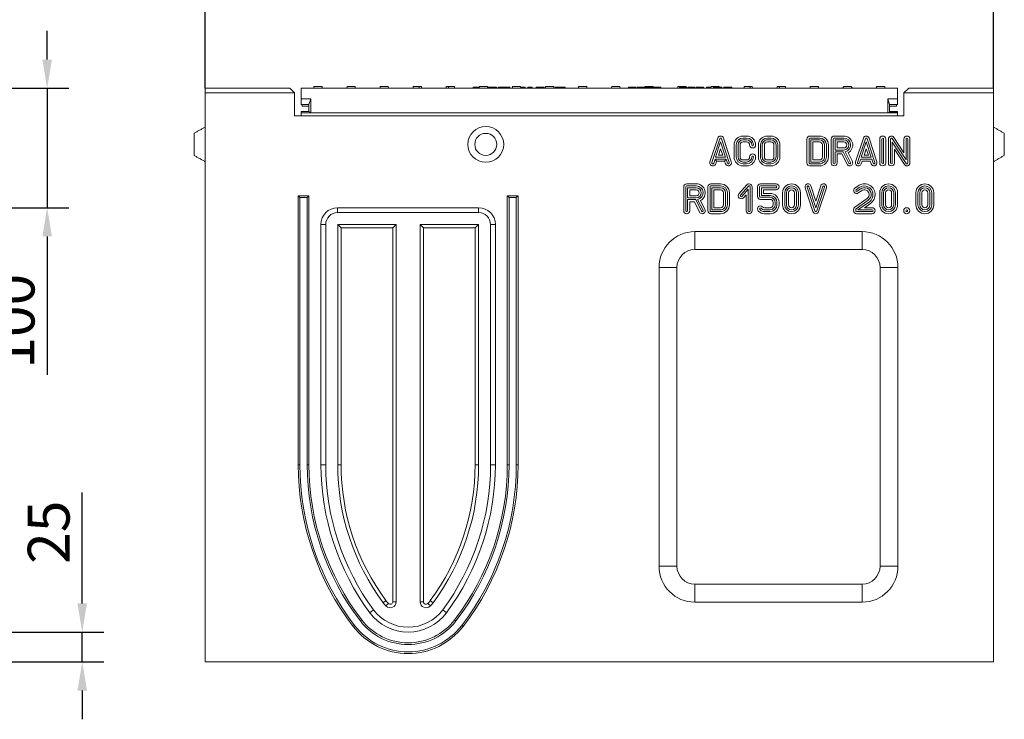
# Model space of a CAD drawing. Units: millimetres. Extents: x 59558 to 78877, y -17637 to -13660.
# Drawn here: x 74358 to 75182, y -15764 to -15179 of the extents above; entities that cross this region are included whole.
import ezdxf

# ---------------------------------------------------------------- set-up
doc = ezdxf.new("R2010")
doc.units = ezdxf.units.MM
doc.layers.add('DUENN-18', color=7, linetype='Continuous', lineweight=18)
doc.layers.add('kote', color=152, linetype='Continuous', lineweight=0)
doc.styles.get("Standard").update_dxf_attribs({"font": 'trebuc.ttf'})
doc.dimstyles.get("Standard").update_dxf_attribs({"dimscale": 10, "dimtxt": 3.5, "dimasz": 2.4, "dimexe": 1.8, "dimexo": 0, "dimgap": 1, "dimtad": 1, "dimdec": 0, "dimrnd": 0.01, "dimzin": 0, "dimdsep": 46, "dimtxsty": 'Standard', "dimcen": 3, "dimclrd": 256, "dimclre": 256, "dimclrt": 7, "dimadec": 0, "dimazin": 0, "dimtfac": 1, "dimtdec": 0, "dimtix": 1, "dimtmove": 0, "dimatfit": 0, "dimfxl": 0, "dimtolj": 1, "dimtzin": 0, "dimarcsym": 0})

# ---------------------------------------------------------------- blocks, each defined once
blk = doc.blocks.new('*D20')
at = {"layer": 'Defpoints', "color": 0, "transparency": 16777216}
for p in [(75173.05, -15161.94), (74513.05, -15235.86), (75173.05, -15235.86)]:
    blk.add_point(p, dxfattribs=at)
at = {"layer": 'kote', "lineweight": -2, "transparency": 16777216}
for p, q in [((74513.05, -15235.86), (74513.05, -15143.94)), ((75173.05, -15235.86), (75173.05, -15143.94)), ((74537.05, -15161.94), (75149.05, -15161.94))]:
    blk.add_line(p, q, dxfattribs=at)
at = {"layer": 'kote', "transparency": 16777216}
for points in [[(74537.05, -15157.94), (74537.05, -15165.94), (74513.05, -15161.94)], [(75149.05, -15157.94), (75149.05, -15165.94), (75173.05, -15161.94)]]:
    blk.add_solid(points, dxfattribs=at)
at = {"layer": 'kote', "color": 7, "transparency": 16777216, "insert": (74843.05, -15116.2), "char_height": 35, "attachment_point": 2}
blk.add_mtext('\\A1;660', dxfattribs=at)
blk = doc.blocks.new('*D19')
at = {"layer": 'Defpoints', "color": 0, "transparency": 16777216}
for p in [(74207.57, -15690.86), (74410.26, -15690.86), (74312.57, -15715.86)]:
    blk.add_point(p, dxfattribs=at)
at = {"layer": 'kote', "lineweight": -2, "transparency": 16777216}
for p, q in [((74410.26, -15666.86), (74410.26, -15574.08)), ((74207.57, -15690.86), (74428.26, -15690.86)), ((74410.26, -15715.86), (74410.26, -15690.86)), ((74312.57, -15715.86), (74428.26, -15715.86)), ((74410.26, -15739.86), (74410.26, -15763.86))]:
    blk.add_line(p, q, dxfattribs=at)
at = {"layer": 'kote', "transparency": 16777216}
for points in [[(74406.26, -15666.86), (74414.26, -15666.86), (74410.26, -15690.86)], [(74406.26, -15739.86), (74414.26, -15739.86), (74410.26, -15715.86)]]:
    blk.add_solid(points, dxfattribs=at)
at = {"layer": 'kote', "color": 7, "transparency": 16777216, "insert": (74364.65, -15607.36), "char_height": 35, "attachment_point": 2, "rotation": 90}
blk.add_mtext('\\A1;25', dxfattribs=at)
blk = doc.blocks.new('*D34')
at = {"layer": 'Defpoints', "color": 0, "transparency": 16777216}
for p in [(74308.57, -15235.86), (74380.9, -15235.86), (74275.19, -15335.86)]:
    blk.add_point(p, dxfattribs=at)
at = {"layer": 'kote', "lineweight": -2, "transparency": 16777216}
for p, q in [((74380.9, -15211.86), (74380.9, -15187.86)), ((74308.57, -15235.86), (74398.9, -15235.86)), ((74380.9, -15235.86), (74380.9, -15335.86)), ((74275.19, -15335.86), (74398.9, -15335.86)), ((74380.9, -15359.86), (74380.9, -15475.71))]:
    blk.add_line(p, q, dxfattribs=at)
at = {"layer": 'kote', "transparency": 16777216}
for points in [[(74376.9, -15211.86), (74384.9, -15211.86), (74380.9, -15235.86)], [(74376.9, -15359.86), (74384.9, -15359.86), (74380.9, -15335.86)]]:
    blk.add_solid(points, dxfattribs=at)
at = {"layer": 'kote', "color": 7, "transparency": 16777216, "insert": (74335.29, -15430.82), "char_height": 35, "attachment_point": 2, "rotation": 90}
blk.add_mtext('\\A1;100', dxfattribs=at)

msp = doc.modelspace()

# ---------------------------------------------------------------- linework, layer by layer
at = {"layer": 'DUENN-18'}
for p, q in [((74513.0452, -15235.863), (74513.0452, -15239.8629)), ((74584.0452, -15235.863), (74513.0452, -15235.863)), ((74513.0452, -15235.863), (74513.0452, -15239.8629)), ((74513.0452, -15239.8629), (74513.0452, -15237.863)), ((74513.0452, -15239.8629), (74513.0452, -15237.863)), ((74588.0453, -15239.8629), (74584.0452, -15235.863)), ((75092.5453, -15235.863), (74593.5452, -15235.863)), ((74593.5452, -15235.863), (74593.5452, -15244.863)), ((74604.0953, -15235.863), (74604.1739, -15234.3629)), ((74611.0166, -15234.3629), (74604.1739, -15234.3629)), ((74611.0166, -15234.3629), (74611.0953, -15235.863)), ((74631.7952, -15235.863), (74631.8739, -15234.3629)), ((74638.7166, -15234.3629), (74631.8739, -15234.3629)), ((74638.7166, -15234.3629), (74638.7953, -15235.863)), ((74659.4953, -15235.863), (74659.5739, -15234.3629)), ((74666.4166, -15234.3629), (74659.5739, -15234.3629)), ((74666.4166, -15234.3629), (74666.4953, -15235.863)), ((74687.1953, -15235.863), (74687.2739, -15234.3629)), ((74692.1522, -15234.3629), (74687.2739, -15234.3629)), ((74692.1522, -15234.3629), (74694.1166, -15234.3629)), ((74694.1166, -15234.3629), (74694.1953, -15235.863)), ((74714.8953, -15235.863), (74714.9739, -15234.3629)), ((74714.9739, -15234.3629), (74716.9383, -15234.3629)), ((74721.8166, -15234.3629), (74716.9383, -15234.3629)), ((74721.8953, -15235.863), (74721.8166, -15234.3629)), ((74737.53, -15235.863), (74737.53, -15234.8629)), ((74739.6717, -15234.8629), (74737.53, -15234.8629)), ((74739.6717, -15235.863), (74739.6717, -15234.8629)), ((74740.5025, -15234.8629), (74739.6717, -15234.8629)), ((74740.5025, -15235.863), (74740.5025, -15234.8629)), ((74742.6477, -15234.8629), (74740.5025, -15234.8629)), ((74742.5953, -15235.863), (74742.6739, -15234.3629)), ((74749.5166, -15234.3629), (74742.6739, -15234.3629)), ((74749.5166, -15234.3629), (74749.5953, -15235.863)), ((74752.8425, -15235.863), (74752.8425, -15234.8629)), ((74756.9964, -15235.863), (74756.9964, -15234.8629)), ((74758.3226, -15235.863), (74758.3226, -15234.8629)), ((74763.1855, -15234.8629), (74763.1855, -15235.863)), ((74768.0254, -15235.863), (74768.0254, -15234.8629)), ((74770.2953, -15235.863), (74770.3739, -15234.3629)), ((74777.2166, -15234.3629), (74770.3739, -15234.3629)), ((74777.2166, -15234.3629), (74777.2952, -15235.863)), ((74777.3547, -15235.863), (74777.3547, -15234.8629)), ((74781.0513, -15235.863), (74781.0513, -15234.8629)), ((74783.2998, -15235.863), (74783.2998, -15234.8629)), ((74785.754, -15235.863), (74785.754, -15234.8629)), ((74786.9812, -15234.8629), (74785.754, -15234.8629)), ((74786.9812, -15235.863), (74786.9812, -15234.8629)), ((74790.129, -15235.863), (74790.129, -15234.8629)), ((74793.3455, -15235.863), (74793.3455, -15234.8629)), ((74795.9675, -15235.863), (74795.9675, -15234.8629)), ((74796.7601, -15235.863), (74796.7601, -15234.8629)), ((74797.8958, -15235.863), (74797.8958, -15234.8629)), ((74797.9953, -15235.863), (74798.0739, -15234.3629)), ((74804.9166, -15234.3629), (74798.0739, -15234.3629)), ((74804.9166, -15234.3629), (74804.9953, -15235.863)), ((74806.1047, -15235.863), (74806.1047, -15234.8629)), ((74807.4309, -15234.8629), (74806.1047, -15234.8629)), ((74807.4309, -15235.863), (74807.4309, -15234.8629)), ((74809.0696, -15234.8629), (74807.4309, -15234.8629)), ((74809.0696, -15235.863), (74809.0696, -15234.8629)), ((74812.629, -15234.8629), (74809.0696, -15234.8629)), ((74814.1915, -15234.8629), (74809.9995, -15234.8629)), ((74812.629, -15234.8629), (74812.629, -15235.863)), ((74814.3745, -15234.8629), (74812.629, -15234.8629)), ((74814.3745, -15235.863), (74814.3745, -15234.8629)), ((74825.6953, -15235.863), (74825.7739, -15234.3629)), ((74832.6166, -15234.3629), (74825.7739, -15234.3629)), ((74832.6166, -15234.3629), (74832.6953, -15235.863)), ((74853.3953, -15235.863), (74853.4739, -15234.3629)), ((74860.3166, -15234.3629), (74853.4739, -15234.3629)), ((74860.3166, -15234.3629), (74860.3953, -15235.863)), ((74867.5529, -15235.863), (74867.5529, -15234.8629)), ((74870.482, -15235.863), (74870.482, -15234.8629)), ((74873.418, -15235.863), (74873.418, -15234.8629)), ((74874.543, -15235.863), (74874.543, -15234.8629)), ((74877.4721, -15235.863), (74877.4721, -15234.8629)), ((74880.4081, -15235.863), (74880.4081, -15234.8629)), ((74881.0953, -15235.863), (74881.1739, -15234.3629)), ((74888.0166, -15234.3629), (74881.1739, -15234.3629)), ((74881.485, -15235.863), (74881.485, -15234.8629)), ((74884.5719, -15234.8629), (74884.5719, -15235.863)), ((74887.3982, -15235.863), (74887.3982, -15234.8629)), ((74888.0166, -15234.3629), (74888.0953, -15235.863)), ((74888.4957, -15235.863), (74888.4957, -15234.8629)), ((74894.5735, -15234.8629), (74888.4957, -15234.8629)), ((74893.3799, -15234.8629), (74889.1543, -15234.8629)), ((74894.5735, -15235.863), (74894.5735, -15234.8629)), ((74908.7953, -15235.863), (74908.8739, -15234.3629)), ((74915.7166, -15234.3629), (74908.8739, -15234.3629)), ((74910.1382, -15235.863), (74910.1382, -15234.8629)), ((74910.5773, -15235.863), (74910.5773, -15234.8629)), ((74913.2114, -15235.863), (74913.2114, -15234.8629)), ((74915.7166, -15234.3629), (74915.7428, -15234.8629)), ((74915.921, -15235.863), (74915.921, -15234.8629)), ((74916.0308, -15234.8629), (74915.921, -15234.8629)), ((74916.0308, -15235.863), (74916.0308, -15234.8629)), ((74917.1283, -15235.863), (74917.1283, -15234.8629)), ((74917.5674, -15235.863), (74917.5674, -15234.8629)), ((74920.2015, -15235.863), (74920.2015, -15234.8629)), ((74922.9111, -15235.863), (74922.9111, -15234.8629)), ((74923.0209, -15234.8629), (74922.9111, -15234.8629)), ((74923.0209, -15235.863), (74923.0209, -15234.8629)), ((74924.1596, -15234.8629), (74924.1596, -15235.863)), ((74924.1596, -15234.8629), (74925.3738, -15234.8629)), ((74926.2793, -15234.8629), (74925.3738, -15234.8629)), ((74925.3738, -15235.863), (74925.3738, -15234.8629)), ((74926.2793, -15235.863), (74926.2793, -15234.8629)), ((74930.3814, -15234.8629), (74926.2793, -15234.8629)), ((74930.3814, -15235.863), (74930.3814, -15234.8629)), ((74932.8509, -15235.863), (74932.8509, -15234.8629)), ((74933.5643, -15234.8629), (74932.8509, -15234.8629)), ((74933.5643, -15234.8629), (74933.5643, -15235.863)), ((74936.1642, -15235.863), (74936.1642, -15234.8629)), ((74936.4953, -15235.863), (74936.5739, -15234.3629)), ((74943.4166, -15234.3629), (74936.5739, -15234.3629)), ((74938.5582, -15235.863), (74938.5582, -15234.8629)), ((74939.6969, -15234.8629), (74938.5582, -15234.8629)), ((74944.4302, -15234.8629), (74939.6969, -15234.8629)), ((74939.6969, -15235.863), (74939.6969, -15234.8629)), ((74943.4166, -15234.3629), (74943.4428, -15234.8629)), ((74944.4302, -15235.863), (74944.4302, -15234.8629)), ((74945.6512, -15234.8629), (74944.4302, -15234.8629)), ((74945.6512, -15235.863), (74945.6512, -15234.8629)), ((74947.2838, -15235.863), (74947.2838, -15234.8629)), ((74952.8128, -15234.8629), (74947.2838, -15234.8629)), ((74954.0064, -15234.8629), (74947.4896, -15234.8629)), ((74947.4896, -15235.863), (74947.4896, -15234.8629)), ((74952.8128, -15234.8629), (74947.8257, -15234.8629)), ((74954.0064, -15235.863), (74954.0064, -15234.8629)), ((74964.1953, -15235.863), (74964.2739, -15234.3629)), ((74969.1522, -15234.3629), (74964.2739, -15234.3629)), ((74969.1522, -15234.3629), (74971.1166, -15234.3629)), ((74971.1166, -15234.3629), (74971.1953, -15235.863)), ((74991.8952, -15235.863), (74991.9739, -15234.3629)), ((74991.9739, -15234.3629), (74993.9383, -15234.3629)), ((74998.8166, -15234.3629), (74993.9383, -15234.3629)), ((74998.8952, -15235.863), (74998.8166, -15234.3629)), ((75019.5953, -15235.863), (75019.6739, -15234.3629)), ((75026.5166, -15234.3629), (75019.6739, -15234.3629)), ((75026.5166, -15234.3629), (75026.5953, -15235.863)), ((75047.2952, -15235.863), (75047.3739, -15234.3629)), ((75054.2166, -15234.3629), (75047.3739, -15234.3629)), ((75054.2166, -15234.3629), (75054.2953, -15235.863)), ((75074.9953, -15235.863), (75075.0739, -15234.3629)), ((75081.9166, -15234.3629), (75075.0739, -15234.3629)), ((75081.9166, -15234.3629), (75081.9953, -15235.863)), ((75092.5453, -15244.863), (75092.5453, -15235.863)), ((75102.0453, -15235.863), (75098.0452, -15239.8629)), ((75173.0453, -15235.863), (75102.0453, -15235.863)), ((75173.0453, -15235.863), (75173.0453, -15239.8629)), ((75173.0453, -15235.863), (75173.0453, -15239.8629)), ((75173.0453, -15237.863), (75173.0453, -15239.8629)), ((75173.0453, -15237.863), (75173.0453, -15239.8629)), ((74588.0453, -15239.8629), (74513.0452, -15239.8629)), ((74513.0452, -15239.8629), (74513.0452, -15715.8629)), ((74513.0452, -15244.2102), (74513.0452, -15239.8629)), ((74513.0452, -15299.8629), (74513.0452, -15244.2102)), ((74588.0453, -15258.863), (74588.0453, -15239.8629)), ((74593.5452, -15244.863), (74601.5452, -15244.863)), ((74593.5452, -15244.863), (74593.5452, -15249.3629)), ((74600.0453, -15249.3629), (74601.5452, -15244.863)), ((74601.5452, -15244.863), (74601.5452, -15256.3629)), ((75084.5453, -15244.863), (75092.5453, -15244.863)), ((75084.5453, -15256.3629), (75084.5453, -15244.863)), ((75084.5453, -15244.863), (75086.0453, -15249.3629)), ((75092.5453, -15244.863), (75092.5453, -15249.3629)), ((75173.0453, -15239.8629), (75098.0452, -15239.8629)), ((75098.0452, -15239.8629), (75098.0452, -15258.863)), ((75173.0453, -15239.8629), (75173.0453, -15715.8629)), ((75173.0453, -15239.8629), (75173.0453, -15243.9553)), ((75173.0453, -15268.363), (75173.0453, -15243.9553)), ((74593.5452, -15249.3629), (74600.0453, -15249.3629)), ((74594.2669, -15250.8629), (74594.1883, -15249.3629)), ((74594.2669, -15250.8629), (74600.0453, -15250.8629)), ((74600.0453, -15249.3629), (74600.0453, -15255.3629)), ((75086.0453, -15249.3629), (75092.5453, -15249.3629)), ((75086.0453, -15255.8629), (75086.0453, -15249.3629)), ((75086.0453, -15250.8629), (75091.8236, -15250.8629)), ((75091.9022, -15249.3629), (75091.8236, -15250.8629)), ((74588.0453, -15258.863), (75098.0452, -15258.863)), ((74600.0453, -15255.3629), (74593.5452, -15255.3629)), ((74593.5452, -15256.3629), (74593.5452, -15255.3629)), ((74601.5452, -15256.3629), (74593.5452, -15256.3629)), ((74593.5452, -15256.3629), (74593.5452, -15258.863)), ((74600.0453, -15255.3629), (74601.5452, -15256.3629)), ((74601.5452, -15256.3629), (75084.5453, -15256.3629)), ((75084.5453, -15256.3629), (75086.0453, -15255.8629)), ((75092.5453, -15256.3629), (75084.5453, -15256.3629)), ((75086.0453, -15255.3629), (75092.5453, -15255.3629)), ((75092.5453, -15255.8629), (75086.0453, -15255.8629)), ((75092.5453, -15255.3629), (75092.5453, -15255.8629)), ((75092.5453, -15256.3629), (75092.5453, -15255.8629)), ((75092.5453, -15258.863), (75092.5453, -15256.3629)), ((74504.0453, -15282.8629), (74504.0453, -15273.5591)), ((74942.1979, -15277.5902), (74935.6979, -15297.5902)), ((74943.8627, -15278.1313), (74937.3627, -15298.1313)), ((74951.7882, -15298.1313), (74945.2882, -15278.1313)), ((74953.453, -15297.5902), (74946.953, -15277.5902)), ((74966.3926, -15275.8629), (74963.3926, -15275.8629)), ((74966.3926, -15277.6135), (74963.3926, -15277.6135)), ((74963.3926, -15279.1124), (74966.3926, -15279.1124)), ((74986.7097, -15275.8629), (74983.7097, -15275.8629)), ((74986.7097, -15277.6135), (74983.7097, -15277.6135)), ((74986.7097, -15279.1124), (74983.7097, -15279.1124)), ((75016.8456, -15278.3629), (75016.8456, -15298.363)), ((75018.5961, -15278.3629), (75018.5961, -15298.363)), ((75027.3481, -15275.8629), (75019.3456, -15275.8629)), ((75027.3449, -15277.6134), (75019.3456, -15277.6135)), ((75027.3423, -15279.1124), (75020.0951, -15279.1124)), ((75020.0951, -15279.1124), (75020.0951, -15297.6135)), ((75037.1643, -15278.3629), (75037.1643, -15298.363)), ((75038.9148, -15278.3629), (75038.9148, -15298.363)), ((75047.6658, -15275.8629), (75039.6643, -15275.8629)), ((75047.6639, -15277.6135), (75039.6643, -15277.6135)), ((75047.6624, -15279.1124), (75040.4138, -15279.1124)), ((75040.4138, -15279.1124), (75040.4138, -15287.6135)), ((75064.1006, -15277.5902), (75057.6006, -15297.5902)), ((75065.7654, -15278.1313), (75059.2654, -15298.1313)), ((75073.6909, -15298.1313), (75067.1909, -15278.1313)), ((75075.3557, -15297.5902), (75068.8557, -15277.5902)), ((75077.7617, -15278.3629), (75077.7617, -15298.363)), ((75079.5122, -15278.3629), (75079.5122, -15298.363)), ((75081.0112, -15298.363), (75081.0112, -15278.3629)), ((75082.7617, -15298.363), (75082.7617, -15278.3629)), ((75085.0453, -15278.3629), (75085.0453, -15298.363)), ((75086.7958, -15278.3629), (75086.7958, -15298.363)), ((75099.7958, -15295.8347), (75088.1736, -15277.9545)), ((75098.0452, -15289.9295), (75089.6414, -15277.0005)), ((75098.0452, -15278.3629), (75098.0452, -15289.9295)), ((75099.7958, -15278.3629), (75099.7958, -15295.8347)), ((75101.2947, -15298.363), (75101.2947, -15278.3629)), ((75103.0452, -15298.363), (75103.0452, -15278.3629)), ((75182.0452, -15273.5591), (75182.0452, -15292.1668)), ((74504.0453, -15292.1668), (74504.0453, -15282.8629)), ((74944.5755, -15280.7878), (74940.4071, -15293.6134)), ((74944.5755, -15286.4513), (74942.8167, -15291.863)), ((74948.7438, -15293.6134), (74944.5755, -15280.7878)), ((74946.3342, -15291.863), (74944.5755, -15286.4513)), ((74955.8926, -15283.3629), (74955.8926, -15293.3629)), ((74957.6431, -15283.3629), (74957.6431, -15293.3629)), ((74959.1421, -15293.3629), (74959.1421, -15283.3629)), ((74960.8926, -15293.3629), (74960.8926, -15283.3629)), ((74963.3926, -15280.8629), (74966.3926, -15280.8629)), ((74976.2097, -15283.3593), (74976.2097, -15293.3593)), ((74977.9602, -15283.3601), (74977.9602, -15293.3593)), ((74979.4592, -15283.3654), (74979.4592, -15293.3587)), ((74981.2097, -15283.3654), (74981.2097, -15293.3605)), ((74986.7097, -15280.8629), (74983.7097, -15280.8629)), ((74989.2097, -15293.3629), (74989.2097, -15283.3629)), ((74990.9602, -15293.3629), (74990.9602, -15283.3629)), ((74992.4592, -15293.3629), (74992.4592, -15283.3629)), ((74994.2097, -15293.3629), (74994.2097, -15283.3629)), ((75021.8456, -15280.8629), (75021.8456, -15295.863)), ((75027.3423, -15280.8629), (75021.8456, -15280.8629)), ((75029.8456, -15293.3636), (75029.839, -15283.365)), ((75031.5961, -15293.3625), (75031.5895, -15283.3631)), ((75033.0951, -15293.356), (75033.0884, -15283.3626)), ((75034.8456, -15293.3539), (75034.839, -15283.3613)), ((75040.4138, -15287.6135), (75047.6627, -15287.6135)), ((75042.1643, -15280.8629), (75042.1643, -15285.8629)), ((75047.6624, -15280.8629), (75042.1643, -15280.8629)), ((75042.1643, -15285.8629), (75047.6607, -15285.8629)), ((75066.4781, -15280.7878), (75062.3098, -15293.6134)), ((75066.4781, -15286.4513), (75064.7194, -15291.863)), ((75070.6465, -15293.6134), (75066.4781, -15280.7878)), ((75068.2369, -15291.863), (75066.4781, -15286.4513)), ((75088.2947, -15298.363), (75088.2947, -15280.8912)), ((75088.2947, -15280.8912), (75099.9169, -15298.7714)), ((75090.0452, -15298.363), (75090.0452, -15286.7963)), ((75090.0452, -15286.7963), (75098.4491, -15299.7254)), ((74938.7882, -15298.5946), (74939.9199, -15295.1124)), ((74939.9199, -15295.1124), (74941.1917, -15296.8629)), ((74939.9199, -15295.1124), (74949.231, -15295.1124)), ((74940.4071, -15293.6134), (74948.7438, -15293.6134)), ((74942.8167, -15291.863), (74946.3342, -15291.863)), ((74949.231, -15295.1124), (74947.9592, -15296.8629)), ((74949.231, -15295.1124), (74950.3627, -15298.5946)), ((74966.3926, -15295.863), (74963.3926, -15295.863)), ((74983.7097, -15295.863), (74986.7097, -15295.863)), ((75021.8456, -15295.863), (75027.3456, -15295.863)), ((75040.4138, -15289.1124), (75047.2011, -15289.1124)), ((75040.4138, -15298.363), (75040.4138, -15289.1124)), ((75042.1643, -15298.363), (75042.1643, -15290.8629)), ((75042.1643, -15290.8629), (75046.1192, -15290.8629)), ((75046.1192, -15290.8629), (75050.4283, -15299.481)), ((75047.2011, -15289.1124), (75051.994, -15298.6981)), ((75053.3347, -15298.0278), (75048.8179, -15288.9941)), ((75054.9004, -15297.2449), (75051.251, -15289.9461)), ((75060.6909, -15298.5946), (75061.8226, -15295.1124)), ((75061.8226, -15295.1124), (75071.1336, -15295.1124)), ((75062.3098, -15293.6134), (75070.6465, -15293.6134)), ((75064.7194, -15291.863), (75068.2369, -15291.863)), ((75071.1336, -15295.1124), (75072.2654, -15298.5946)), ((74513.0452, -15325.863), (74513.0452, -15299.8629)), ((74940.453, -15299.1357), (74941.1917, -15296.8629)), ((74941.1917, -15296.8629), (74947.9592, -15296.8629)), ((74947.9592, -15296.8629), (74948.6979, -15299.1357)), ((74966.3926, -15297.6135), (74963.3926, -15297.6135)), ((74963.3926, -15299.1124), (74966.3926, -15299.1124)), ((74963.3926, -15300.863), (74966.3926, -15300.863)), ((74983.7097, -15297.6135), (74986.7097, -15297.6135)), ((74983.7097, -15299.1124), (74986.7097, -15299.1124)), ((74983.7097, -15300.863), (74986.7097, -15300.863)), ((75019.3456, -15299.1124), (75027.3456, -15299.1124)), ((75019.3456, -15300.863), (75027.3456, -15300.863)), ((75020.0951, -15297.6135), (75027.3456, -15297.6135)), ((75062.3557, -15299.1357), (75063.0944, -15296.8629)), ((75063.0944, -15296.8629), (75069.8619, -15296.8629)), ((75069.8619, -15296.8629), (75070.6006, -15299.1357)), ((75173.0453, -15299.8629), (75173.0453, -15297.3629)), ((75173.0453, -15325.863), (75173.0453, -15299.8629)), ((74913.6945, -15318.3629), (74913.6945, -15338.3629)), ((74915.4451, -15318.3629), (74915.4451, -15338.3629)), ((74924.196, -15315.8629), (74916.1945, -15315.8629)), ((74924.1941, -15317.6135), (74916.1945, -15317.6135)), ((74916.944, -15319.1124), (74916.944, -15327.6135)), ((74924.1926, -15319.1124), (74916.944, -15319.1124)), ((74934.01, -15318.3629), (74934.01, -15338.3629)), ((74935.7605, -15318.3629), (74935.7605, -15338.3629)), ((74944.5125, -15315.8629), (74936.51, -15315.8629)), ((74944.5093, -15317.6135), (74936.51, -15317.6135)), ((74944.5067, -15319.1124), (74937.2595, -15319.1124)), ((74937.2595, -15319.1124), (74937.2595, -15337.6135)), ((74966.5997, -15316.7053), (74959.9566, -15324.2053)), ((74967.9101, -15317.866), (74961.267, -15325.366)), ((74962.3891, -15326.3599), (74967.7217, -15320.3395)), ((74967.7217, -15320.3395), (74967.7217, -15338.3629)), ((74969.2206, -15338.3629), (74969.2206, -15318.3629)), ((74970.9712, -15338.3629), (74970.9712, -15318.3629)), ((74975.4667, -15318.3629), (74975.4667, -15326.363)), ((74977.2172, -15318.3629), (74977.2172, -15326.363)), ((74990.9667, -15315.8629), (74977.9667, -15315.8629)), ((74990.9667, -15317.6135), (74977.9667, -15317.6135)), ((74978.7162, -15319.1124), (74990.9667, -15319.1124)), ((74978.7162, -15325.6135), (74978.7162, -15319.1124)), ((75015.3994, -15319.1023), (75021.8994, -15339.1345)), ((75017.0645, -15318.562), (75023.5645, -15338.5943)), ((75024.278, -15335.9363), (75018.4903, -15318.0994)), ((75024.2793, -15330.2686), (75020.1553, -15317.5591)), ((75030.0646, -15318.131), (75024.278, -15335.9363)), ((75028.3998, -15317.59), (75024.2793, -15330.2686)), ((75024.9902, -15338.5946), (75031.4902, -15318.5943)), ((75026.655, -15339.1357), (75033.155, -15319.1354)), ((75059.5983, -15317.5983), (75056.9753, -15319.4385)), ((75060.6185, -15319.0209), (75057.9806, -15320.8715)), ((75058.8415, -15322.0986), (75061.4936, -15320.238)), ((74513.0452, -15343.888), (74513.0452, -15325.863)), ((74591.0452, -15325.863), (74600.0453, -15325.863)), ((74591.0452, -15550.863), (74591.0452, -15325.863)), ((74592.5011, -15327.3188), (74591.0452, -15325.863)), ((74592.5011, -15550.863), (74592.5011, -15327.3188)), ((74592.5011, -15327.3188), (74598.5894, -15327.3188)), ((74598.5894, -15327.3188), (74600.0453, -15325.863)), ((74598.5894, -15327.3188), (74598.5894, -15550.8629)), ((74600.0453, -15325.863), (74600.0453, -15550.8629)), ((74766.0453, -15325.863), (74775.0452, -15325.863)), ((74766.0453, -15550.8629), (74766.0453, -15325.863)), ((74767.5011, -15327.3188), (74766.0453, -15325.863)), ((74767.5011, -15550.8629), (74767.5011, -15327.3188)), ((74767.5011, -15327.3188), (74773.5894, -15327.3188)), ((74773.5894, -15327.3188), (74775.0452, -15325.863)), ((74773.5894, -15327.3188), (74773.5894, -15550.8629)), ((74775.0452, -15325.863), (74775.0452, -15550.8629)), ((74916.944, -15327.6135), (74924.1929, -15327.6135)), ((74918.6945, -15320.8629), (74918.6945, -15325.863)), ((74924.1926, -15320.8629), (74918.6945, -15320.8629)), ((74918.6945, -15325.863), (74924.1909, -15325.863)), ((74929.8649, -15338.0278), (74925.3481, -15328.9942)), ((74944.5067, -15320.8629), (74939.01, -15320.8629)), ((74939.01, -15320.8629), (74939.01, -15335.8629)), ((74947.01, -15333.3636), (74947.0034, -15323.365)), ((74948.7605, -15333.3625), (74948.7539, -15323.3632)), ((74950.2529, -15323.3626), (74950.2529, -15323.362)), ((74950.2595, -15333.356), (74950.2529, -15323.3626)), ((74952.0034, -15323.3613), (74952.0034, -15323.3606)), ((74952.01, -15333.354), (74952.0034, -15323.3613)), ((74963.6995, -15327.5206), (74965.9712, -15324.9559)), ((74965.9712, -15324.9559), (74965.9712, -15338.3629)), ((74977.9667, -15327.1124), (74985.9667, -15327.1124)), ((74977.9667, -15328.863), (74985.9667, -15328.863)), ((74985.9667, -15325.6135), (74978.7162, -15325.6135)), ((74980.4667, -15323.863), (74980.4667, -15320.8629)), ((74980.4667, -15320.8629), (74990.9667, -15320.8629)), ((74985.9667, -15323.863), (74980.4667, -15323.863)), ((74996.4597, -15323.3629), (74996.4597, -15333.363)), ((74998.2102, -15323.3629), (74998.2102, -15333.363)), ((74999.7092, -15323.3629), (74999.7092, -15333.363)), ((75001.4597, -15323.3629), (75001.4597, -15333.363)), ((75006.4597, -15333.363), (75006.4597, -15323.3629)), ((75008.2102, -15333.363), (75008.2102, -15323.3629)), ((75009.7092, -15333.363), (75009.7092, -15323.3629)), ((75011.4597, -15333.363), (75011.4597, -15323.3629)), ((75067.2082, -15328.1375), (75056.9753, -15335.3163)), ((75059.8468, -15323.5317), (75062.5182, -15321.6576)), ((75077.7281, -15323.3629), (75077.7281, -15333.363)), ((75079.4787, -15323.3629), (75079.4787, -15333.363)), ((75080.9776, -15323.3629), (75080.9776, -15333.363)), ((75082.7281, -15323.3629), (75082.7281, -15333.363)), ((75087.7281, -15333.363), (75087.7281, -15323.3629)), ((75089.4787, -15333.363), (75089.4787, -15323.3629)), ((75090.9776, -15333.363), (75090.9776, -15323.3629)), ((75092.7281, -15333.363), (75092.7281, -15323.3629)), ((75108.0452, -15323.3629), (75108.0452, -15333.363)), ((75109.7958, -15323.3629), (75109.7958, -15333.363)), ((75111.2947, -15323.3629), (75111.2947, -15333.363)), ((75113.0453, -15323.3629), (75113.0453, -15333.363)), ((75118.0453, -15333.363), (75118.0453, -15323.3629)), ((75119.7958, -15333.363), (75119.7958, -15323.3629)), ((75121.2947, -15333.363), (75121.2947, -15323.3629)), ((75123.0453, -15333.363), (75123.0453, -15323.3629)), ((75173.0453, -15343.888), (75173.0453, -15325.863)), ((74624.0453, -15335.8629), (74742.0452, -15335.8629)), ((74624.0453, -15339.8822), (74624.0453, -15335.8629)), ((74742.0452, -15339.8822), (74742.0452, -15335.8629)), ((74916.944, -15329.1124), (74923.7313, -15329.1124)), ((74916.944, -15338.3629), (74916.944, -15329.1124)), ((74918.6945, -15338.3629), (74918.6945, -15330.863)), ((74918.6945, -15330.863), (74922.6494, -15330.863)), ((74922.6494, -15330.863), (74926.9585, -15339.481)), ((74923.7313, -15329.1124), (74928.5242, -15338.6981)), ((74931.4306, -15337.2449), (74927.7812, -15329.9461)), ((74939.01, -15335.8629), (74944.51, -15335.8629)), ((74985.9667, -15335.8629), (74981.4605, -15335.8629)), ((74988.4667, -15331.3629), (74988.4667, -15333.363)), ((74990.2172, -15331.3629), (74990.2172, -15333.363)), ((74991.7162, -15333.363), (74991.7162, -15331.3629)), ((74993.4667, -15333.363), (74993.4667, -15331.3629)), ((75068.2136, -15329.5705), (75057.9806, -15336.7494)), ((75059.3589, -15337.6135), (75069.0745, -15330.7977)), ((75064.9022, -15335.8629), (75070.0798, -15332.2307)), ((75071.411, -15335.8629), (75064.9022, -15335.8629)), ((74513.0452, -15343.888), (74513.0452, -15550.8629)), ((74624.0453, -15339.8822), (74742.0452, -15339.8822)), ((74936.51, -15339.1124), (74944.51, -15339.1124)), ((74936.51, -15340.8629), (74944.51, -15340.8629)), ((74937.2595, -15337.6135), (74944.51, -15337.6135)), ((74985.9667, -15337.6135), (74981.4605, -15337.6135)), ((74981.4605, -15339.1124), (74985.9667, -15339.1124)), ((74981.4605, -15340.8629), (74985.9667, -15340.8629)), ((75055.911, -15337.3629), (75055.911, -15338.3629)), ((75057.6616, -15337.3629), (75057.6616, -15338.3629)), ((75058.411, -15339.1124), (75071.411, -15339.1124)), ((75058.411, -15340.8629), (75071.411, -15340.8629)), ((75071.411, -15337.6135), (75059.3589, -15337.6135)), ((75173.0453, -15343.888), (75173.0453, -15550.8629)), ((74610.0453, -15550.8629), (74610.0453, -15349.8629)), ((74614.0645, -15349.8629), (74610.0453, -15349.8629)), ((74614.0645, -15550.8629), (74614.0645, -15349.8629)), ((74626.9512, -15352.7689), (74624.0645, -15349.8822)), ((74624.0645, -15550.8629), (74624.0645, -15349.8822)), ((74624.0645, -15349.8822), (74673.0453, -15349.8822)), ((74626.9512, -15550.8629), (74626.9512, -15352.7689)), ((74626.9512, -15352.7689), (74670.1585, -15352.7689)), ((74670.1585, -15352.7689), (74673.0453, -15349.8822)), ((74670.1585, -15352.7689), (74670.1585, -15665.5324)), ((74673.0453, -15349.8822), (74673.0453, -15665.5324)), ((74695.932, -15352.7689), (74693.0452, -15349.8822)), ((74693.0452, -15349.8822), (74742.026, -15349.8822)), ((74693.0452, -15665.5324), (74693.0452, -15349.8822)), ((74695.932, -15352.7689), (74739.1393, -15352.7689)), ((74695.932, -15665.5324), (74695.932, -15352.7689)), ((74739.1393, -15352.7689), (74742.026, -15349.8822)), ((74739.1393, -15352.7689), (74739.1393, -15550.8629)), ((74742.026, -15349.8822), (74742.026, -15550.8629)), ((74752.026, -15349.8629), (74752.026, -15550.8629)), ((74752.026, -15349.8629), (74756.0453, -15349.8629)), ((74756.0453, -15349.8629), (74756.0453, -15550.8629)), ((74923.0453, -15355.8629), (75063.0453, -15355.8629)), ((74923.0453, -15370.8629), (74923.0453, -15355.8629)), ((75063.0453, -15370.8629), (75063.0453, -15355.8629)), ((74923.0453, -15370.8629), (75063.0453, -15370.8629)), ((74893.0453, -15635.8629), (74893.0453, -15385.8629)), ((74908.0453, -15385.8629), (74893.0453, -15385.8629)), ((74908.0453, -15635.8629), (74908.0453, -15385.8629)), ((75078.0453, -15385.8629), (75078.0453, -15635.8629)), ((75078.0453, -15385.8629), (75093.0453, -15385.8629)), ((75093.0453, -15385.8629), (75093.0453, -15635.8629)), ((74592.5011, -15550.863), (74591.0452, -15550.863)), ((74598.5894, -15550.8629), (74600.0453, -15550.8629)), ((74614.0645, -15550.8629), (74610.0453, -15550.8629)), ((74626.9512, -15550.8629), (74624.0645, -15550.8629)), ((74739.1393, -15550.8629), (74742.026, -15550.8629)), ((74752.026, -15550.8629), (74756.0453, -15550.8629)), ((74767.5011, -15550.8629), (74766.0453, -15550.8629)), ((74773.5894, -15550.8629), (74775.0452, -15550.8629)), ((74908.0453, -15635.8629), (74893.0453, -15635.8629)), ((75078.0453, -15635.8629), (75093.0453, -15635.8629)), ((74923.0453, -15650.8629), (74923.0453, -15665.8629)), ((75063.0453, -15650.8629), (74923.0453, -15650.8629)), ((75063.0453, -15650.8629), (75063.0453, -15665.8629)), ((74664.4872, -15664.6081), (74662.1674, -15666.3263)), ((74670.1585, -15665.5324), (74673.0453, -15665.5324)), ((74695.932, -15665.5324), (74693.0452, -15665.5324)), ((74701.6034, -15664.6081), (74703.9231, -15666.3263)), ((75063.0453, -15665.8629), (74923.0453, -15665.8629)), ((74654.1315, -15672.2781), (74650.9017, -15674.6703)), ((74666.5344, -15667.0099), (74664.4706, -15669.0283)), ((74699.5561, -15667.0099), (74701.62, -15669.0283)), ((74711.959, -15672.2781), (74715.1888, -15674.6703)), ((74643.046, -15681.6177), (74644.2001, -15680.7303)), ((74723.0445, -15681.6177), (74721.8904, -15680.7303)), ((74638.2195, -15685.3287), (74637.0653, -15686.2161)), ((74727.871, -15685.3287), (74729.0252, -15686.2161)), ((75173.0453, -15715.8629), (74513.0452, -15715.8629))]:
    msp.add_line(p, q, dxfattribs=at)
for centre, radius in [((74748.0453, -15282.8629), 15), ((74748.0453, -15282.8629), 9.2265), ((75100.3867, -15338.3629), 2.5), ((75100.3867, -15338.3629), 0.7495)]:
    msp.add_circle(centre, radius, dxfattribs=at)
for centre, radius, start, end in [((75046.3463, -15234.8629), 1, 270, 345.5224878), ((75055.2442, -15234.8629), 1, 194.4775122, 270), ((74944.5755, -15278.3629), 2.5, 18.0041616, 161.9958384), ((74944.5755, -15278.3629), 0.7495, 18.0041616, 161.9958384), ((74963.3926, -15283.3629), 7.5, 90, 180), ((74963.3926, -15283.3629), 5.7495, 90, 180), ((74963.3926, -15283.3629), 4.2505, 90, 180), ((74966.3926, -15283.3629), 7.5, 0, 90), ((74966.3926, -15283.3629), 5.7495, 0, 90), ((74966.3926, -15283.3629), 4.2505, 0, 90), ((74983.7097, -15283.3629), 7.5, 90, 179.9719827), ((74983.7097, -15283.3629), 5.7495, 90, 179.9719827), ((74983.7097, -15283.3629), 4.2505, 90, 180.0336159), ((74986.7097, -15283.3629), 7.5, 360, 90), ((74986.7097, -15283.3629), 5.7495, 360, 90), ((74986.7097, -15283.3629), 4.2505, 360, 90), ((75019.3456, -15278.3629), 2.5, 90, 180), ((75019.3456, -15278.3629), 0.7495, 90, 180), ((75027.3343, -15283.3676), 4.2552, 0.0600797, 89.8923736), ((75027.3343, -15283.3676), 5.7542, 0.0559703, 89.8943678), ((75027.3343, -15283.3676), 7.5047, 0.0535794, 89.8943678), ((75039.6643, -15278.3629), 2.5, 90, 180), ((75039.6643, -15278.3629), 0.7495, 90, 180), ((75047.6577, -15283.3629), 4.2505, 270.0676825, 89.9369938), ((75047.6577, -15283.3629), 5.7495, 281.6414025, 89.9381522), ((75047.6577, -15283.3629), 7.5, 298.6269544, 89.9381522), ((75066.4781, -15278.3629), 2.5, 18.0041616, 161.9958384), ((75066.4781, -15278.3629), 0.7495, 18.0041616, 161.9958384), ((75080.2617, -15278.3629), 2.5, 0, 180), ((75080.2617, -15278.3629), 0.7495, 0, 180), ((75087.5453, -15278.3629), 2.5, 33.0238676, 180), ((75087.5453, -15278.3629), 0.7495, 33.0238676, 180), ((75100.5453, -15278.3629), 2.5, 0, 180), ((75100.5453, -15278.3629), 0.7495, 0, 180), ((74963.3926, -15283.3629), 2.5, 90, 180), ((74966.3926, -15283.3629), 2.5, 0, 90), ((74971.3926, -15283.3629), 2.5, 180, 0), ((74971.3926, -15283.3629), 0.7495, 180, 0), ((74983.7097, -15283.3629), 2.5, 90, 180.057154), ((74986.7097, -15283.3629), 2.5, 360, 90), ((75027.3343, -15283.3676), 2.5047, 0.0600797, 89.8171539), ((75047.6577, -15283.3629), 2.5, 270.0676825, 89.8928765), ((74963.3926, -15293.3629), 7.5, 180, 270), ((74963.3926, -15293.3629), 5.7495, 180, 270), ((74963.3926, -15293.3629), 4.2505, 180, 270), ((74963.3926, -15293.3629), 2.5, 180, 270), ((74966.3926, -15293.3629), 7.5, 270, 0), ((74966.3926, -15293.3629), 2.5, 270, 0), ((74966.3926, -15293.3629), 5.7495, 270, 0), ((74966.3926, -15293.3629), 4.2505, 270, 0), ((74971.3926, -15293.3629), 2.5, 0, 180), ((74971.3926, -15293.3629), 0.7495, 0, 180), ((74983.7097, -15293.3629), 7.5, 179.9719821, 270), ((74983.7097, -15293.3629), 5.7495, 179.9634516, 270), ((74983.7097, -15293.3629), 4.2505, 179.942846, 270), ((74983.7097, -15293.3629), 2.5, 179.942846, 270), ((74986.7097, -15293.3629), 7.5, 270, 0), ((74986.7097, -15293.3629), 2.5, 270, 0), ((74986.7097, -15293.3629), 4.2505, 270, 0), ((74986.7097, -15293.3629), 5.7495, 270, 0), ((75027.3456, -15293.3629), 7.5, 270, 0.0687751), ((75027.3456, -15293.3629), 5.7495, 270, 0.0687751), ((75027.3456, -15293.3629), 4.2505, 270, 0.0063687), ((75027.3456, -15293.3629), 2.5, 270, 359.9843173), ((74938.0755, -15298.3629), 2.5, 161.9958384, 341.9958384), ((74938.0755, -15298.3629), 0.7495, 161.9958384, 341.9958384), ((74951.0755, -15298.3629), 2.5, 198.0041616, 18.0041616), ((74951.0755, -15298.3629), 0.7495, 198.0041616, 18.0041616), ((75019.3456, -15298.3629), 2.5, 180, 270), ((75019.3456, -15298.3629), 0.7495, 180, 270), ((75039.6643, -15298.3629), 2.5, 180, 0), ((75039.6643, -15298.3629), 0.7495, 180, 0), ((75052.6643, -15298.3629), 2.5, 206.5650512, 26.5650512), ((75052.6643, -15298.3629), 0.7495, 206.5650512, 26.5650512), ((75059.9781, -15298.3629), 2.5, 161.9958384, 341.9958384), ((75059.9781, -15298.3629), 0.7495, 161.9958384, 341.9958384), ((75072.9781, -15298.3629), 2.5, 198.0041616, 18.0041616), ((75072.9781, -15298.3629), 0.7495, 198.0041616, 18.0041616), ((75080.2617, -15298.3629), 2.5, 180, 0), ((75080.2617, -15298.3629), 0.7495, 180, 0), ((75087.5453, -15298.3629), 2.5, 180, 0), ((75087.5453, -15298.3629), 0.7495, 180, 0), ((75100.5453, -15298.3629), 2.5, 213.0238676, 0), ((75100.5453, -15298.3629), 0.7495, 213.0238676, 0), ((74916.1945, -15318.3629), 2.5, 90, 180), ((74916.1945, -15318.3629), 0.7495, 90, 180), ((74924.1879, -15323.3629), 4.2505, 270.0676825, 89.9369938), ((74924.1879, -15323.3629), 5.7495, 281.6414025, 89.9381522), ((74924.1879, -15323.3629), 7.5, 298.6269544, 89.9381522), ((74936.51, -15318.3629), 2.5, 90, 180), ((74936.51, -15318.3629), 0.7495, 90, 180), ((74944.4987, -15323.3676), 4.2552, 0.0600797, 89.8923736), ((74944.4987, -15323.3676), 5.7542, 0.0559703, 89.8943678), ((74944.4987, -15323.3676), 7.5047, 0.0535794, 89.8943678), ((74968.4712, -15318.3629), 2.5, 0, 138.4671679), ((74968.4712, -15318.3629), 0.7495, 0, 138.4671679), ((74977.9667, -15318.3629), 2.5, 90, 180), ((74977.9667, -15318.3629), 0.7495, 90, 180), ((74990.9667, -15318.3629), 2.5, 270, 90), ((74990.9667, -15318.3629), 0.7495, 270, 90), ((75003.9597, -15323.3629), 7.5, 0, 180), ((75003.9597, -15323.3629), 5.7495, 0, 180), ((75003.9597, -15323.3629), 4.2505, 0, 180), ((75017.7774, -15318.3307), 2.5, 17.9770593, 197.9770593), ((75017.7774, -15318.3307), 0.7495, 17.9770593, 197.9770593), ((75030.7774, -15318.3627), 2.5, 341.9960845, 161.9960845), ((75030.7774, -15318.3627), 0.7495, 341.9960845, 161.9960845), ((75058.411, -15321.4851), 2.5, 125.0511367, 305.0511367), ((75064.911, -15324.8629), 9, 305.0511367, 126.1781334), ((75064.911, -15324.8629), 7.2495, 305.0511367, 126.3068547), ((75064.911, -15324.8629), 5.7505, 305.0511367, 126.4610563), ((75085.2281, -15323.3629), 7.5, 0, 180), ((75085.2281, -15323.3629), 5.7495, 0, 180), ((75085.2281, -15323.3629), 4.2505, 0, 180), ((75115.5453, -15323.3629), 7.5, 0, 180), ((75115.5453, -15323.3629), 5.7495, 0, 180), ((75115.5453, -15323.3629), 4.2505, 0, 180), ((74924.1879, -15323.3629), 2.5, 270.0676825, 89.8928765), ((74944.4987, -15323.3676), 2.5047, 0.0600797, 89.8171539), ((74961.8281, -15325.8629), 2.5, 138.4671679, 318.4671679), ((74961.8281, -15325.8629), 0.7495, 138.4671679, 318.4671679), ((74977.9667, -15326.3629), 2.5, 180, 270), ((74977.9667, -15326.3629), 0.7495, 180, 270), ((74985.9667, -15331.3629), 7.5, 0, 90), ((74985.9667, -15331.3629), 5.7495, 0, 90), ((74985.9667, -15331.3629), 4.2505, 0, 90), ((74985.9667, -15331.3629), 2.5, 0, 90), ((75003.9597, -15323.3629), 2.5, 0, 180), ((75058.411, -15321.4851), 0.7495, 125.0511367, 305.0511367), ((75064.911, -15324.8629), 4, 305.0511367, 126.7416658), ((75085.2281, -15323.3629), 2.5, 0, 180), ((75115.5453, -15323.3629), 2.5, 0, 180), ((74624.0453, -15349.8629), 14, 90, 180), ((74742.0453, -15349.8629), 14, 0, 90), ((74929.1945, -15338.3629), 2.5, 206.5650512, 26.5650512), ((74944.51, -15333.3629), 7.5, 270, 0.0687751), ((74944.51, -15333.3629), 5.7495, 270, 0.0687751), ((74944.51, -15333.3629), 4.2505, 270, 0.0063687), ((74944.51, -15333.3629), 2.5, 270, 359.9843173), ((74977.925, -15336.8985), 2.5, 45, 225), ((74977.925, -15336.8985), 0.7495, 45, 225), ((74981.4605, -15333.3629), 4.2505, 225, 270), ((74981.4605, -15333.3629), 2.5, 225, 270), ((74985.9667, -15333.3629), 7.5, 270, 0), ((74985.9667, -15333.3629), 2.5, 270, 0), ((74985.9667, -15333.3629), 4.2505, 270, 0), ((74985.9667, -15333.3629), 5.7495, 270, 0), ((75003.9597, -15333.3629), 7.5, 180, 0), ((75003.9597, -15333.3629), 5.7495, 180, 0), ((75003.9597, -15333.3629), 4.2505, 180, 0), ((75003.9597, -15333.3629), 2.5, 180, 0), ((75058.411, -15337.3629), 2.5, 125.0511367, 180), ((75058.411, -15337.3629), 0.7495, 125.0511367, 180), ((75071.411, -15338.3629), 2.5, 270, 90), ((75085.2281, -15333.3629), 7.5, 180, 0), ((75085.2281, -15333.3629), 5.7495, 180, 0), ((75085.2281, -15333.3629), 4.2505, 180, 0), ((75085.2281, -15333.3629), 2.5, 180, 0), ((75115.5453, -15333.3629), 7.5, 180, 0), ((75115.5453, -15333.3629), 5.7495, 180, 0), ((75115.5453, -15333.3629), 4.2505, 180, 0), ((75115.5453, -15333.3629), 2.5, 180, 0), ((74624.0453, -15349.8629), 9.9808, 90, 180), ((74742.0453, -15349.8629), 9.9808, 0, 90), ((74916.1945, -15338.3629), 2.5, 180, 0), ((74916.1945, -15338.3629), 0.7495, 180, 0), ((74929.1945, -15338.3629), 0.7495, 206.5650512, 26.5650512), ((74936.51, -15338.3629), 2.5, 180, 270), ((74936.51, -15338.3629), 0.7495, 180, 270), ((74968.4712, -15338.3629), 2.5, 180, 0), ((74968.4712, -15338.3629), 0.7495, 180, 0), ((74981.4605, -15333.3629), 7.5, 225, 270), ((74981.4605, -15333.3629), 5.7495, 225, 270), ((75024.2774, -15338.3629), 2.5, 197.9770593, 341.9960845), ((75024.2774, -15338.3629), 0.7495, 197.9770593, 341.9960845), ((75058.411, -15338.3629), 2.5, 180, 270), ((75058.411, -15338.3629), 0.7495, 180, 270), ((75071.411, -15338.3629), 0.7495, 270, 90), ((74923.0453, -15385.8629), 30, 90, 180), ((75063.0453, -15385.8629), 30, 0, 90), ((74923.0453, -15385.8629), 15, 90, 180), ((75063.0453, -15385.8629), 15, 0, 90), ((74813.1041, -15550.863), 222.0588, 180.0000012, 217.5560653), ((74813.1041, -15550.863), 220.6029, 180.0000012, 217.5560653), ((74813.1041, -15550.8629), 214.5147, 180, 217.5560664), ((74813.1041, -15550.8629), 213.0588, 180, 217.5560664), ((74818.0604, -15550.8629), 208.0152, 180, 216.5257799), ((74818.0604, -15550.8629), 203.9959, 180, 216.5257799), ((74818.0604, -15550.8629), 193.9959, 180, 216.5257799), ((74818.0604, -15550.8629), 191.1092, 180, 216.5257799), ((74548.0301, -15550.8629), 191.1092, 323.4742201, 0), ((74548.0301, -15550.8629), 193.9959, 323.4742201, 0), ((74548.0301, -15550.8629), 203.9959, 323.4742201, 0), ((74548.0301, -15550.8629), 208.0152, 323.4742201, 0), ((74552.9864, -15550.8629), 213.0588, 322.4439336, 0), ((74552.9864, -15550.8629), 214.5147, 322.4439336, 0), ((74552.9864, -15550.8629), 220.6029, 322.4439336, 0), ((74552.9864, -15550.8629), 222.0588, 322.4439336, 0), ((74923.0453, -15635.8629), 30, 180, 270), ((74923.0453, -15635.8629), 15, 180, 270), ((75063.0453, -15635.8629), 30, 270, 0), ((75063.0453, -15635.8629), 15, 270, 0), ((74683.0453, -15650.8629), 25.9808, 216.5257799, 224.3616634), ((74668.0453, -15665.5324), 5, 224.3616634, 0), ((74683.0453, -15650.8629), 23.094, 216.5257799, 224.3616634), ((74668.0453, -15665.5324), 2.1132, 224.3616634, 0), ((74698.0453, -15665.5324), 5, 180, 315.6383366), ((74698.0453, -15665.5324), 2.1132, 180, 315.6383366), ((74683.0453, -15650.8629), 23.094, 315.6383366, 323.4742201), ((74683.0453, -15650.8629), 25.9808, 315.6383366, 323.4742201), ((74683.0453, -15650.8629), 40, 216.5257799, 323.4742201), ((74683.0453, -15650.8629), 35.9808, 216.5257799, 323.4742201), ((74683.0453, -15650.8629), 50.4559, 217.5560664, 322.4439336), ((74683.0453, -15650.8629), 49, 217.5560664, 322.4439336), ((74683.0453, -15650.8629), 58, 217.5560571, 322.4439336), ((74683.0453, -15650.8629), 56.5441, 217.5560569, 322.4439336)]:
    msp.add_arc(centre, radius, start, end, dxfattribs=at)
for points in [[(74692.2308, -15235.863), (74692.1522, -15234.3629)], [(74692.2308, -15235.863), (74692.1522, -15234.3629)], [(74716.9383, -15234.3629), (74716.8597, -15235.863)], [(74716.9383, -15234.3629), (74716.8597, -15235.863)], [(74969.2308, -15235.863), (74969.1522, -15234.3629)], [(74969.2308, -15235.863), (74969.1522, -15234.3629)], [(74993.9383, -15234.3629), (74993.8597, -15235.863)], [(74993.9383, -15234.3629), (74993.8597, -15235.863)], [(74513.0452, -15268.363), (74504.0453, -15273.5591)], [(75182.0452, -15273.5591), (75173.0453, -15268.363)], [(74504.0453, -15292.1668), (74513.0452, -15297.3629)], [(75173.0453, -15297.3629), (75182.0452, -15292.1668)]]:
    msp.add_open_spline(points, degree=1, dxfattribs=at)
for points, knots in [([(74752.8425, -15234.8629), (74752.5663, -15234.8629), (74751.8352, -15234.8629), (74750.6312, -15234.8629), (74749.9373, -15234.8629), (74749.5428, -15234.8629)], [0, 0, 0, 0, 0.2074733, 0.54936187, 1, 1, 1, 1]), ([(74756.9964, -15234.8629), (74756.8709, -15234.8629), (74756.5398, -15234.8629), (74755.4788, -15234.8629), (74754.1788, -15234.8629), (74753.2223, -15234.8629), (74752.8425, -15234.8629)], [0, 0, 0, 0, 0.18285322, 0.48207312, 0.79430673, 1, 1, 1, 1]), ([(74763.1855, -15234.8629), (74762.8519, -15234.8629), (74761.9947, -15234.8629), (74760.575, -15234.8629), (74759.2874, -15234.8629), (74758.4589, -15234.8629), (74758.361, -15234.8629), (74758.3226, -15234.8629)], [0, 0, 0, 0, 0.13131757, 0.33747366, 0.62708765, 0.85398356, 1, 1, 1, 1]), ([(74768.0254, -15234.8629), (74767.9758, -15234.8629), (74767.854, -15234.8629), (74766.9613, -15234.8629), (74765.7332, -15234.8629), (74764.4213, -15234.8629), (74763.5742, -15234.8629), (74763.1855, -15234.8629)], [0, 0, 0, 0, 0.16829646, 0.41298959, 0.66723129, 0.84725259, 1, 1, 1, 1]), ([(74781.0513, -15234.8629), (74781.0287, -15234.8629), (74780.966, -15234.8629), (74780.4607, -15234.8629), (74779.529, -15234.8629), (74778.388, -15234.8629), (74777.619, -15234.8629), (74777.3547, -15234.8629)], [0, 0, 0, 0, 0.09362381, 0.25900578, 0.54491503, 0.84355075, 1, 1, 1, 1]), ([(74785.754, -15234.8629), (74785.5233, -15234.8629), (74785.0634, -15234.8629), (74784.2408, -15234.8629), (74783.6399, -15234.8629), (74783.2998, -15234.8629)], [0, 0, 0, 0, 0.304077, 0.60605369, 1, 1, 1, 1]), ([(74793.3455, -15234.8629), (74793.1033, -15234.8629), (74792.4664, -15234.8629), (74791.5265, -15234.8629), (74790.7361, -15234.8629), (74790.255, -15234.8629), (74790.1644, -15234.8629), (74790.129, -15234.8629)], [0, 0, 0, 0, 0.16019572, 0.42132573, 0.69863247, 0.88257376, 1, 1, 1, 1]), ([(74795.9675, -15234.8629), (74795.735, -15234.8629), (74795.253, -15234.8629), (74794.2995, -15234.8629), (74793.6415, -15234.8629), (74793.3455, -15234.8629)], [0, 0, 0, 0, 0.33889987, 0.70267434, 1, 1, 1, 1]), ([(74796.7601, -15234.8629), (74796.7502, -15234.8629), (74796.722, -15234.8629), (74796.4472, -15234.8629), (74796.0864, -15234.8629), (74795.9675, -15234.8629)], [0, 0, 0, 0, 0.269328086, 0.759102043, 1, 1, 1, 1]), ([(74870.482, -15234.8629), (74870.3128, -15234.8629), (74869.8787, -15234.8629), (74869.1596, -15234.8629), (74868.3464, -15234.8629), (74867.7025, -15234.8629), (74867.6043, -15234.8629), (74867.5529, -15234.8629)], [0, 0, 0, 0, 0.08604126, 0.22071029, 0.41345219, 0.69322063, 1, 1, 1, 1]), ([(74873.418, -15234.8629), (74873.3525, -15234.8629), (74873.2215, -15234.8629), (74872.4571, -15234.8629), (74871.6145, -15234.8629), (74871.0171, -15234.8629), (74870.6156, -15234.8629), (74870.482, -15234.8629)], [0, 0, 0, 0, 0.32981224, 0.66004297, 0.79543709, 0.93190206, 1, 1, 1, 1]), ([(74877.4721, -15234.8629), (74877.3029, -15234.8629), (74876.8688, -15234.8629), (74876.1497, -15234.8629), (74875.3364, -15234.8629), (74874.6926, -15234.8629), (74874.5944, -15234.8629), (74874.543, -15234.8629)], [0, 0, 0, 0, 0.08604097, 0.22071029, 0.41345223, 0.69322058, 1, 1, 1, 1]), ([(74880.4081, -15234.8629), (74880.3426, -15234.8629), (74880.2116, -15234.8629), (74879.4472, -15234.8629), (74878.6046, -15234.8629), (74878.0072, -15234.8629), (74877.6057, -15234.8629), (74877.4721, -15234.8629)], [0, 0, 0, 0, 0.329812088, 0.660042576, 0.795437119, 0.931901766, 1, 1, 1, 1]), ([(74884.5719, -15234.8629), (74884.4028, -15234.8629), (74883.9473, -15234.8629), (74883.1508, -15234.8629), (74882.3223, -15234.8629), (74881.6367, -15234.8629), (74881.5382, -15234.8629), (74881.485, -15234.8629)], [0, 0, 0, 0, 0.08829344, 0.23772634, 0.47226849, 0.71481416, 1, 1, 1, 1]), ([(74887.3982, -15234.8629), (74887.3711, -15234.8629), (74887.3014, -15234.8629), (74886.7465, -15234.8629), (74885.9751, -15234.8629), (74885.178, -15234.8629), (74884.7525, -15234.8629), (74884.5719, -15234.8629)], [0, 0, 0, 0, 0.15450946, 0.39823411, 0.71350601, 0.87839464, 1, 1, 1, 1]), ([(74910.5773, -15234.8629), (74910.4728, -15234.8629), (74910.2264, -15234.8629), (74910.1705, -15234.8629), (74910.1382, -15234.8629)], [0, 0, 0, 0, 0.42385745, 1, 1, 1, 1]), ([(74913.2114, -15234.8629), (74913.0342, -15234.8629), (74912.5234, -15234.8629), (74911.7467, -15234.8629), (74911.0851, -15234.8629), (74910.7131, -15234.8629), (74910.5867, -15234.8629), (74910.5788, -15234.8629), (74910.5773, -15234.8629)], [0, 0, 0, 0, 0.14202366, 0.40926657, 0.69632984, 0.85630532, 0.97240202, 1, 1, 1, 1]), ([(74915.921, -15234.8629), (74915.8544, -15234.8629), (74915.6793, -15234.8629), (74915.0288, -15234.8629), (74914.2332, -15234.8629), (74913.577, -15234.8629), (74913.2788, -15234.8629), (74913.2114, -15234.8629)], [0, 0, 0, 0, 0.17531802, 0.46106528, 0.76359486, 0.946575, 1, 1, 1, 1]), ([(74917.5674, -15234.8629), (74917.4629, -15234.8629), (74917.2165, -15234.8629), (74917.1606, -15234.8629), (74917.1283, -15234.8629)], [0, 0, 0, 0, 0.42385745, 1, 1, 1, 1]), ([(74920.2015, -15234.8629), (74920.0243, -15234.8629), (74919.5135, -15234.8629), (74918.7368, -15234.8629), (74918.0752, -15234.8629), (74917.7032, -15234.8629), (74917.5768, -15234.8629), (74917.5689, -15234.8629), (74917.5674, -15234.8629)], [0, 0, 0, 0, 0.14202371, 0.40926674, 0.69632869, 0.85630526, 0.972402, 1, 1, 1, 1]), ([(74922.9111, -15234.8629), (74922.8445, -15234.8629), (74922.6694, -15234.8629), (74922.0189, -15234.8629), (74921.2233, -15234.8629), (74920.5671, -15234.8629), (74920.2689, -15234.8629), (74920.2015, -15234.8629)], [0, 0, 0, 0, 0.17531802, 0.46106528, 0.76359486, 0.946575, 1, 1, 1, 1]), ([(74936.1642, -15234.8629), (74935.6673, -15234.8629), (74934.9304, -15234.8629), (74934.0708, -15234.8629), (74933.7342, -15234.8629), (74933.5643, -15234.8629)], [0, 0, 0, 0, 0.50617791, 0.75072971, 1, 1, 1, 1])]:
    msp.add_open_spline(points, degree=3, knots=knots, dxfattribs=at)

# ---------------------------------------------------------------- dimensions: what is measured, and where the dimension line sits
at = {"layer": 'kote'}
dim = msp.add_linear_dim(base=(75173.0453, -15161.9356), p1=(74513.0453, -15235.8629), p2=(75173.0453, -15235.8629), dimstyle='Standard', dxfattribs=at)
dim.commit()
dim.dimension.update_dxf_attribs({"geometry": '*D20', "text_midpoint": (74843.0453, -15161.9356), "dimtype": 160})
for base, p1, p2, picture, middle in [((74380.9049, -15235.863), (74275.1885, -15335.863), (74308.5667, -15235.863), '*D34', (74380.9049, -15430.8207)), ((74410.2645, -15690.8629), (74312.5667, -15715.8629), (74207.5667, -15690.8629), '*D19', (74410.2645, -15607.365))]:
    dim = msp.add_linear_dim(base=base, p1=p1, p2=p2, angle=90, dimstyle='Standard', dxfattribs=at)
    dim.commit()
    dim.dimension.update_dxf_attribs({"geometry": picture, "text_midpoint": middle, "dimtype": 160})

doc.saveas('drawing.dxf')
